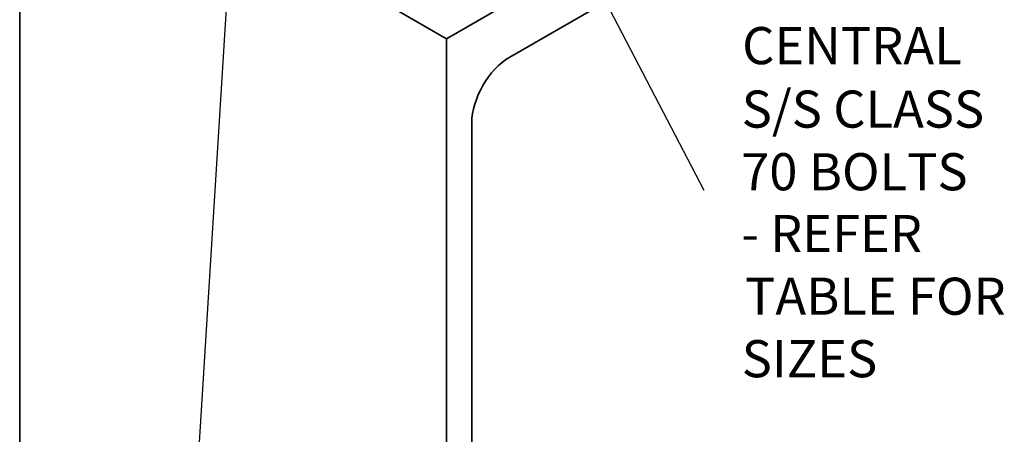
# Model space of a CAD drawing. Units: millimetres. Extents: x -56 to 438, y 156 to 696.
# Drawn here: x 207 to 427, y 423 to 516 of the extents above; entities that cross this region are included whole.
import ezdxf

# ---------------------------------------------------------------- set-up
doc = ezdxf.new("R2010")
doc.units = ezdxf.units.MM
doc.header["$MEASUREMENT"] = 0
doc.layers.add('CONTINUOUS', color=7, linetype='Continuous')
doc.layers.add('VISIBLE', color=7, linetype='Continuous')

# ---------------------------------------------------------------- blocks, each defined once
blk = doc.blocks.new('block 4')
at = {"layer": 'VISIBLE', "color": 7, "lineweight": 35, "true_color": 0xffffff}
blk.add_lwpolyline([(206.92, 566.9), (206.92, 362.78)], dxfattribs=at)
blk = doc.blocks.new('block 6')
at = {"layer": 'VISIBLE', "color": 7, "lineweight": 35, "true_color": 0xffffff}
blk.add_lwpolyline([(308.03, 493.01), (308.03, 332.98)], dxfattribs=at)
blk = doc.blocks.new('block 7')
at = {"layer": 'VISIBLE', "color": 7, "lineweight": 35, "true_color": 0xffffff}
blk.add_lwpolyline([(366.01, 536.29), (316.52, 507.71)], dxfattribs=at)
blk = doc.blocks.new('block 9')
at = {"layer": 'VISIBLE', "color": 7, "lineweight": 35, "true_color": 0xffffff}
blk.add_lwpolyline([(302.37, 307.67), (302.37, 511.79)], dxfattribs=at)
blk = doc.blocks.new('block 12')
at = {"layer": 'VISIBLE', "color": 7, "lineweight": 35, "true_color": 0xffffff}
blk.add_lwpolyline([(302.37, 511.79), (366.01, 548.53)], dxfattribs=at)
blk = doc.blocks.new('block 13')
at = {"layer": 'VISIBLE', "color": 7, "lineweight": 35, "true_color": 0xffffff}
blk.add_open_spline([(316.52, 507.71), (311.83, 505), (308.03, 498.42), (308.03, 493.01)], degree=3, dxfattribs=at)
blk = doc.blocks.new('block 18')
at = {"layer": 'VISIBLE', "color": 7, "lineweight": 35, "true_color": 0xffffff}
blk.add_lwpolyline([(206.92, 566.9), (302.37, 511.79)], dxfattribs=at)
blk = doc.blocks.new('block 772')
at = {"layer": 'CONTINUOUS', "color": 7, "true_color": 0xffffff, "char_height": 8.3001, "attachment_point": 7}
for s, insert in [('\\fVerdana|b0|i0|c0|p34;\\W1;2 OFF', (368.25, 520.13)), ('\\fVerdana|b0|i0|c0|p34;\\W1;CENTRAL ', (368.5, 506.14)), ('\\fVerdana|b0|i0|c0|p34;\\W1;S/S CLASS', (368.4, 491.94)), ('\\fVerdana|b0|i0|c0|p34;\\W1;70 BOLTS', (368.29, 477.93)), ('\\fVerdana|b0|i0|c0|p34;\\W1;- REFER', (368.29, 464.1)), ('\\fVerdana|b0|i0|c0|p34;\\W1;TABLE FOR', (369.14, 450.09)), ('\\fVerdana|b0|i0|c0|p34;\\W1;SIZES', (368.4, 436.11))]:
    blk.add_mtext(s, dxfattribs=dict(at, insert=insert))
blk = doc.blocks.new('block 773')
at = {"layer": 'CONTINUOUS', "color": 20, "lineweight": 25, "true_color": 0xfa3214}
blk.add_lwpolyline([(325.28, 544.57), (359.96, 477.93)], dxfattribs=at)
blk = doc.blocks.new('block 779')
at = {"layer": 'CONTINUOUS', "color": 20, "lineweight": 25, "true_color": 0xfa3214}
blk.add_lwpolyline([(254.33, 539.11), (239.82, 305.17)], dxfattribs=at)
blk = doc.blocks.new('block 784')
at = {"layer": 'CONTINUOUS', "color": 7, "lineweight": 35, "true_color": 0xffffff}
blk.add_lwpolyline([(402.1, 495.35), (402.1, 495.35)], dxfattribs=at)

msp = doc.modelspace()

# ---------------------------------------------------------------- block references
at = {"layer": 'CONTINUOUS'}
for name in ['block 773', 'block 779', 'block 772', 'block 784']:
    msp.add_blockref(name, (0, 0), dxfattribs=at)
at = {"layer": 'VISIBLE'}
for name in ['block 4', 'block 18', 'block 12', 'block 7', 'block 9', 'block 13', 'block 6']:
    msp.add_blockref(name, (0, 0), dxfattribs=at)

doc.saveas('drawing.dxf')
